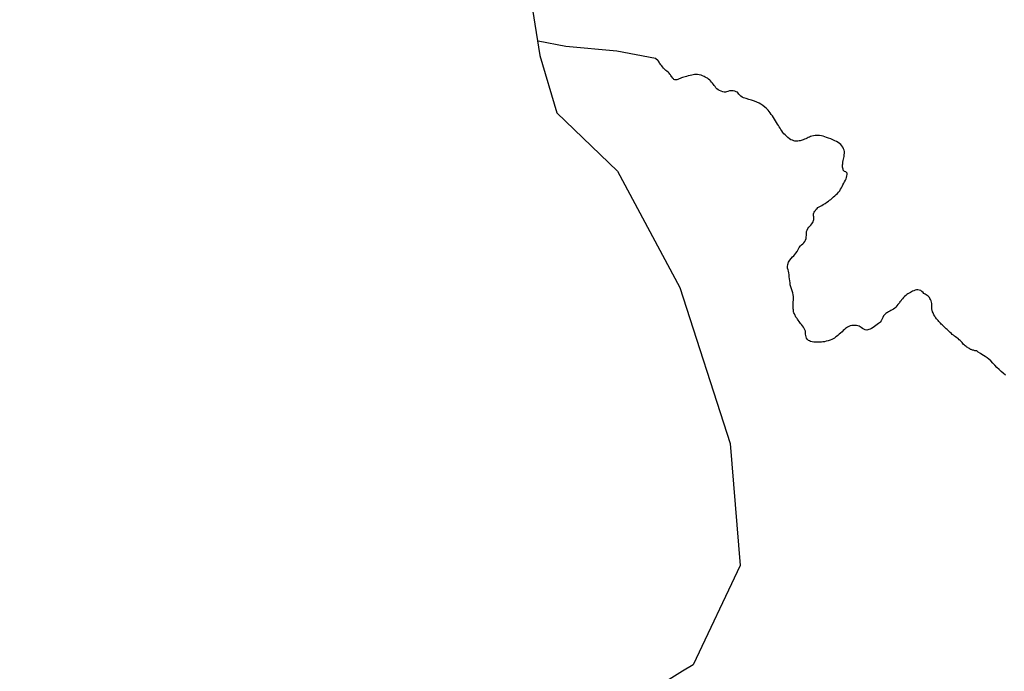
# Model space of a CAD drawing. Units: inches. Extents: x 479549 to 514583, y 6706239 to 6759308.
# Drawn here: x 494664 to 496498, y 6737671 to 6738887 of the extents above; entities that cross this region are included whole.
import ezdxf

# ---------------------------------------------------------------- set-up
doc = ezdxf.new("R2010")
doc.units = ezdxf.units.IN
doc.header["$MEASUREMENT"] = 0
doc.layers.add('DBO.Draft_water_inventory_streams', color=10, linetype='Continuous')

# ---------------------------------------------------------------- blocks, each defined once
blk = doc.blocks.new('Draft_water_inventory_streams_ACAD_1_FMEBLOCK25')
at = {"layer": 'DBO.Draft_water_inventory_streams'}
blk.add_lwpolyline([(-2497.5426, 6928.21975), (-1736.4511, 7091.71645), (-1595.5709, 7059.19315), (-1502.2609, 6993.00655), (-1352.6813, 6641.56815), (-1270.9815, 6125.91305), (-1239.3834, 6019.49475), (-1126.4236, 5910.53695), (-1009.8191, 5693.69105), (-916.4431, 5402.61035), (-897.89, 5174.76665), (-985.0651, 4990.03425), (-1004.9623, 4977.63685)], dxfattribs=at)
blk = doc.blocks.new('Draft_water_inventory_streams_ACAD_1_FMEBLOCK26')
at = {"layer": 'DBO.Draft_water_inventory_streams'}
blk.add_lwpolyline([(-2497.5426, 6928.21975), (-1736.4511, 7091.71645), (-1595.5709, 7059.19315), (-1502.2609, 6993.00655), (-1352.6813, 6641.56815), (-1270.9815, 6125.91305), (-1239.3834, 6019.49475), (-1126.4236, 5910.53695), (-1009.8191, 5693.69105), (-916.4431, 5402.61035), (-897.89, 5174.76665), (-985.0651, 4990.03425), (-1004.9623, 4977.63685)], dxfattribs=at)

msp = doc.modelspace()

# ---------------------------------------------------------------- linework, layer by layer
at = {"layer": 'DBO.Draft_water_inventory_streams'}
for points in [[(495848.2174, 6738814.3338), (495775.9838, 6738828.401), (495681.0164, 6738836.9892), (495629.4469, 6738846.6273)], [(495848.2174, 6738814.3338), (495775.9838, 6738828.401), (495681.0164, 6738836.9892), (495629.4469, 6738846.6273)], [(496500.1833, 6738224.054), (496496.1923, 6738227.4033), (496492.3168, 6738230.8926), (496488.4495, 6738234.3919), (496484.4008, 6738238.0811), (496480.3438, 6738242.2203), (496476.6497, 6738246.3394), (496472.9968, 6738250.5586), (496469.6407, 6738253.9179), (496466.128, 6738256.3874), (496462.5493, 6738258.557), (496459.3087, 6738260.5965), (496456.2495, 6738262.6361), (496453.6603, 6738264.2358), (496449.6281, 6738267.0252), (496447.7892, 6738268.7749), (496447.7233, 6738268.8949), (496446.7832, 6738269.0948), (496445.0516, 6738269.1848), (496443.0726, 6738269.5147), (496440.9864, 6738270.1546), (496439.0239, 6738270.7445), (496436.4182, 6738271.5343), (496435.5524, 6738271.7843), (496434.934, 6738272.6241), (496433.2023, 6738273.6039), (496431.8418, 6738274.4337), (496430.3905, 6738275.2636), (496428.6176, 6738276.1734), (496426.9107, 6738277.2032), (496425.377, 6738278.233), (496423.8268, 6738279.5327), (496422.4827, 6738280.9724), (496421.0315, 6738282.732), (496419.44, 6738284.6217), (496417.7579, 6738286.4713), (496416.0922, 6738288.2209), (496414.1214, 6738290.0306), (496411.994, 6738291.9502), (496409.6769, 6738293.5998), (496407.4588, 6738295.1095), (496405.3809, 6738296.5792), (496403.3111, 6738298.1489), (496401.3816, 6738299.5986), (496399.6335, 6738301.3183), (496397.6792, 6738303.3178), (496395.6837, 6738305.3074), (496393.7789, 6738307.1371), (496391.8082, 6738308.9467), (496390.2003, 6738310.3564), (496388.6913, 6738311.6262), (496387.4214, 6738312.7759), (496386.1186, 6738313.9457), (496384.7992, 6738315.1754), (496383.4799, 6738316.3852), (496382.1688, 6738317.6149), (496380.833, 6738318.9647), (496379.4229, 6738320.6543), (496377.9964, 6738322.344), (496376.4214, 6738324.1436), (496374.7888, 6738325.8233), (496373.2138, 6738327.4329), (496371.8038, 6738329.0326), (496370.6494, 6738330.5623), (496369.5362, 6738332.202), (496368.5137, 6738333.7916), (496367.1366, 6738336.3411), (496366.2213, 6738338.2207), (496365.4215, 6738339.9504), (496364.4897, 6738342.1499), (496363.6239, 6738344.7494), (496363.3518, 6738346.0292), (496363.1127, 6738347.5588), (496363.0714, 6738349.3685), (496363.1621, 6738351.2381), (496363.393, 6738353.2277), (496363.426, 6738355.3073), (496363.2034, 6738357.4468), (496362.7416, 6738359.8663), (496362.016, 6738362.2459), (496360.878, 6738364.7153), (496359.7483, 6738366.9249), (496358.7176, 6738368.5146), (496357.6127, 6738369.7843), (496356.3181, 6738371.0541), (496354.4875, 6738372.3638), (496352.5827, 6738373.4436), (496350.579, 6738374.6833), (496348.6, 6738376.293), (496346.7611, 6738378.1626), (496344.8069, 6738379.9722), (496342.5723, 6738381.4619), (496339.6285, 6738382.4617), (496337.1795, 6738382.8817), (496334.6975, 6738382.7717), (496332.166, 6738382.1518), (496329.7665, 6738381.262), (496327.4741, 6738380.3622), (496325.3962, 6738379.3524), (496323.2687, 6738378.0826), (496321.0836, 6738376.7329), (496318.6511, 6738375.3032), (496316.6061, 6738374.0335), (496314.5941, 6738372.5338), (496312.376, 6738370.8241), (496310.3228, 6738368.8045), (496308.319, 6738366.415), (496306.6369, 6738364.1855), (496305.1609, 6738362.1059), (496303.8333, 6738360.3262), (496302.6706, 6738358.8965), (496301.5327, 6738357.6168), (496299.9083, 6738355.6272), (496298.0364, 6738353.1977), (496295.9667, 6738350.7882), (496293.963, 6738348.6386), (496291.9263, 6738346.959), (496289.568, 6738345.5792), (496287.0118, 6738344.2195), (496284.6782, 6738342.9698), (496282.5837, 6738341.83), (496280.8274, 6738340.9602), (496279.2029, 6738340.0104), (496277.7764, 6738338.8306), (496276.4241, 6738337.5309), (496274.9976, 6738336.1312), (496273.3319, 6738334.2715), (496271.724, 6738331.4721), (496270.2727, 6738327.9328), (496268.7307, 6738324.9934), (496267.2465, 6738322.9339), (496265.6138, 6738321.3942), (496263.7337, 6738319.9845), (496261.5568, 6738318.4048), (496259.0831, 6738316.6551), (496256.3125, 6738314.7455), (496253.6573, 6738312.9659), (496250.8702, 6738311.1163), (496248.347, 6738309.6566), (496246.1289, 6738308.7867), (496244.0592, 6738308.1869), (496241.8575, 6738307.8869), (496239.1529, 6738308.2568), (496236.2421, 6738309.4666), (496233.8178, 6738311.1563), (496231.6986, 6738312.6959), (496229.7526, 6738313.8657), (496227.8066, 6738314.9255), (496225.3328, 6738315.8653), (496222.6282, 6738316.4252), (496219.8823, 6738316.6851), (496216.8891, 6738316.6751), (496213.8794, 6738316.4752), (496211.3479, 6738315.8553), (496208.7587, 6738314.7755), (496206.2272, 6738313.3558), (496204.0421, 6738312.0061), (496202.0878, 6738310.5564), (496200.2325, 6738309.0967), (496198.2205, 6738307.1771), (496196.0106, 6738304.8475), (496193.339, 6738302.3181), (496190.5601, 6738300.0185), (496188.1276, 6738297.9889), (496185.8682, 6738296.1793), (496183.6913, 6738294.4197), (496181.6464, 6738292.74), (496179.3128, 6738291.3103), (496176.6411, 6738290.1905), (496173.5077, 6738289.0508), (496169.9702, 6738287.991), (496166.408, 6738286.9712), (496163.0932, 6738286.2313), (496160.2319, 6738285.7214), (496157.4366, 6738285.4815), (496154.5917, 6738285.5615), (496151.8211, 6738285.6614), (496148.9763, 6738285.5115), (496146.082, 6738285.3015), (496143.0805, 6738285.2915), (496139.9306, 6738285.8114), (496137.0116, 6738286.6512), (496135.0738, 6738287.631), (496133.3834, 6738288.7208), (496131.9404, 6738289.8906), (496130.8025, 6738291.2303), (496129.9367, 6738292.9899), (496129.0709, 6738295.2095), (496128.3205, 6738297.679), (496127.8917, 6738300.2985), (496127.7268, 6738303.1279), (496127.5289, 6738305.8473), (496126.7208, 6738308.4768), (496125.4427, 6738310.9763), (496123.876, 6738313.4458), (496122.1773, 6738315.8453), (496120.4704, 6738318.1548), (496118.6069, 6738320.3844), (496117.1226, 6738322.314), (496116.0177, 6738323.8237), (496114.319, 6738326.1832), (496113.1564, 6738328.0828), (496112.1339, 6738329.5725), (496111.0289, 6738330.7523), (496110.0559, 6738332.132), (496109.2478, 6738333.6717), (496108.4892, 6738335.2913), (496107.7801, 6738336.841), (496107.0297, 6738338.4607), (496106.1804, 6738340.2703), (496105.7186, 6738341.3701), (496105.4218, 6738342.7298), (496105.2569, 6738343.9696), (496105.2239, 6738345.5892), (496105.1414, 6738347.6188), (496105.0425, 6738349.7284), (496104.9435, 6738352.1179), (496104.8611, 6738354.9073), (496104.9023, 6738357.7368), (496105.1414, 6738360.5662), (496105.562, 6738363.8555), (496105.6279, 6738367.1848), (496105.5125, 6738370.5942), (496104.993, 6738373.8235), (496104.1684, 6738377.1928), (496102.8903, 6738380.9221), (496101.5297, 6738384.8812), (496100.3588, 6738388.6505), (496099.4765, 6738392.3697), (496098.957, 6738396.069), (496098.3963, 6738399.7482), (496097.9428, 6738403.2875), (496097.5635, 6738407.0467), (496097.1924, 6738411.0059), (496096.607, 6738414.5852), (496095.9308, 6738417.7446), (496095.2299, 6738420.514), (496094.529, 6738423.2834), (496094.3064, 6738426.4628), (496094.9495, 6738430.142), (496096.3596, 6738434.2812), (496098.3716, 6738438.2204), (496100.8783, 6738441.7097), (496103.5417, 6738444.4691), (496105.9578, 6738446.5487), (496107.9203, 6738448.5783), (496109.891, 6738451.2077), (496112.0679, 6738454.5971), (496114.0717, 6738458.3663), (496116.1166, 6738462.0455), (496118.2935, 6738465.0649), (496120.3797, 6738467.0145), (496122.5731, 6738468.7842), (496124.4614, 6738470.5738), (496126.2673, 6738472.9333), (496127.768, 6738475.7627), (496128.873, 6738478.7621), (496129.3677, 6738481.5316), (496129.6728, 6738484.111), (496129.6728, 6738486.6405), (496129.6728, 6738489.17), (496129.9697, 6738491.4695), (496131.1406, 6738494.399), (496132.4516, 6738497.4383), (496133.8287, 6738499.7379), (496135.6428, 6738501.6875), (496137.6383, 6738503.6571), (496139.6173, 6738505.8466), (496141.1263, 6738508.0562), (496142.2065, 6738510.0658), (496142.8414, 6738512.0954), (496143.1135, 6738514.0649), (496143.1383, 6738515.9946), (496143.1712, 6738518.914), (496142.9816, 6738521.0335), (496142.4209, 6738522.7432), (496142.8167, 6738524.9027), (496143.4021, 6738526.4824), (496144.0371, 6738527.9221), (496145.0431, 6738529.5318), (496146.214, 6738531.2415), (496147.6817, 6738533.1211), (496149.2567, 6738534.7707), (496151.0625, 6738536.3504), (496153.2971, 6738537.7901), (496155.6637, 6738539.1698), (496158.2199, 6738540.5396), (496160.9575, 6738542.1192), (496164.4125, 6738544.1788), (496167.6367, 6738546.3284), (496170.4815, 6738548.268), (496172.7079, 6738549.9376), (496174.8106, 6738551.4773), (496176.6329, 6738553.017), (496178.2573, 6738554.7767), (496180.2033, 6738556.6563), (496182.5039, 6738558.5559), (496184.9777, 6738560.4855), (496187.3277, 6738562.715), (496189.4717, 6738564.9946), (496191.5826, 6738567.724), (496193.306, 6738570.4635), (496194.6913, 6738573.1329), (496196.0106, 6738575.9524), (496197.6515, 6738578.9018), (496199.309, 6738581.7912), (496200.7602, 6738584.5206), (496202.0796, 6738587.34), (496203.3082, 6738589.9495), (496204.3059, 6738592.7289), (496205.0068, 6738595.7683), (496205.3119, 6738598.3478), (496205.1635, 6738600.5373), (496204.2894, 6738601.9071), (496202.6815, 6738602.9869), (496200.7602, 6738603.9766), (496199.21, 6738604.9864), (496198.2287, 6738606.2762), (496197.7587, 6738608.0258), (496197.3629, 6738610.0954), (496197.0166, 6738611.995), (496196.8434, 6738613.7947), (496196.8929, 6738615.8342), (496197.1073, 6738618.2837), (496197.5361, 6738621.1132), (496198.0638, 6738624.1625), (496198.6905, 6738626.992), (496199.1275, 6738629.2615), (496199.5976, 6738631.911), (496200.0676, 6738634.9403), (496200.5293, 6738637.9697), (496200.5128, 6738640.7792), (496200.0841, 6738643.3986), (496198.8884, 6738646.2181), (496197.1815, 6738648.9875), (496195.3922, 6738651.537), (496193.5369, 6738653.8665), (496191.3517, 6738655.9461), (496188.812, 6738657.7657), (496185.761, 6738659.4454), (496182.1988, 6738661.175), (496178.6366, 6738662.9047), (496174.9507, 6738664.5743), (496170.9433, 6738665.934), (496167.043, 6738667.2538), (496163.5962, 6738668.5735), (496160.4628, 6738669.7533), (496157.3541, 6738670.3931), (496153.6682, 6738670.843), (496149.3309, 6738671.083), (496145.6368, 6738670.963), (496142.5363, 6738670.3631), (496139.774, 6738669.6633), (496137.2095, 6738668.7035), (496135.0821, 6738667.8337), (496133.0206, 6738666.8139), (496130.7777, 6738665.7741), (496128.4194, 6738664.8043), (496125.9869, 6738663.7845), (496123.7605, 6738662.9147), (496121.8475, 6738662.1848), (496119.9427, 6738661.6449), (496117.8318, 6738661.135), (496115.7621, 6738660.7351), (496113.7996, 6738660.3252), (496112.1174, 6738660.1052), (496110.3116, 6738660.1652), (496108.1594, 6738660.5451), (496105.8093, 6738661.155), (496103.418, 6738661.8649), (496100.6227, 6738663.0246), (496097.8686, 6738664.7543), (496095.1969, 6738666.9838), (496092.2861, 6738669.4833), (496089.6475, 6738671.9128), (496087.5118, 6738674.1124), (496085.4916, 6738676.6419), (496083.5785, 6738679.4113), (496081.9541, 6738682.1307), (496080.3214, 6738684.7502), (496078.7465, 6738687.1197), (496077.2705, 6738689.4293), (496075.712, 6738691.8988), (496073.8402, 6738694.9681), (496071.9766, 6738698.0475), (496070.0966, 6738701.1169), (496068.1341, 6738704.1363), (496066.1221, 6738707.2356), (496064.0936, 6738710.235), (496062.2218, 6738712.9445), (496060.383, 6738715.464), (496058.2638, 6738718.0534), (496055.32, 6738720.9028), (496051.8073, 6738723.7723), (496048.1379, 6738726.5817), (496044.7571, 6738729.0412), (496041.4588, 6738731.2607), (496037.3936, 6738733.2203), (496032.512, 6738734.83), (496027.3584, 6738736.4197), (496022.0728, 6738738.1193), (496016.9521, 6738739.639), (496012.5571, 6738741.0288), (496009.5638, 6738742.5484), (496007.4776, 6738744.2081), (496005.7625, 6738746.0377), (496003.8989, 6738748.1773), (496002.324, 6738749.877), (496000.8067, 6738751.3367), (495998.9102, 6738752.5164), (495995.9417, 6738753.6862), (495992.7835, 6738754.426), (495989.6913, 6738754.426), (495986.4837, 6738753.8461), (495983.3668, 6738753.0763), (495980.6704, 6738752.2265), (495978.5017, 6738751.6466), (495976.4815, 6738751.5566), (495973.9583, 6738752.1265), (495970.4868, 6738753.3462), (495967.3781, 6738754.536), (495964.8384, 6738755.9857), (495962.6697, 6738757.8853), (495960.7897, 6738760.0249), (495959.2889, 6738762.0445), (495957.7634, 6738764.244), (495956.0895, 6738766.1836), (495954.226, 6738768.3232), (495952.5521, 6738770.4528), (495950.9689, 6738772.5323), (495949.3362, 6738774.312), (495947.3077, 6738776.0916), (495945.3782, 6738777.4513), (495943.3579, 6738778.5711), (495940.8512, 6738779.6609), (495938.699, 6738780.5707), (495936.1263, 6738781.8204), (495933.1991, 6738783.1802), (495929.8265, 6738784.17), (495926.5777, 6738784.7099), (495923.7493, 6738784.7399), (495921.2921, 6738784.3699), (495918.6781, 6738783.7201), (495915.8663, 6738783.1202), (495912.6917, 6738782.4903), (495909.484, 6738781.9204), (495906.2681, 6738781.1706), (495903.3903, 6738780.4807), (495901.4196, 6738779.8808), (495898.8964, 6738778.941), (495896.9009, 6738778.1112), (495895.4496, 6738777.4813), (495893.9901, 6738776.9015), (495892.2007, 6738776.2116), (495890.0403, 6738775.4018), (495887.8469, 6738774.6619), (495886.9069, 6738774.4619), (495884.1775, 6738774.8919), (495882.7427, 6738775.5317), (495881.5883, 6738776.4016), (495880.5823, 6738777.6713), (495879.0074, 6738780.1308), (495878.356, 6738781.0506), (495877.1603, 6738782.5103), (495876.3192, 6738783.81), (495875.206, 6738785.3597), (495873.7135, 6738787.0094), (495871.7428, 6738788.819), (495869.4917, 6738790.6786), (495867.4467, 6738792.3583), (495865.8965, 6738793.798), (495864.6926, 6738795.1077), (495863.4969, 6738796.5275), (495861.5592, 6738798.677), (495860.0007, 6738800.6266), (495858.5329, 6738802.4762), (495856.8426, 6738804.4158), (495856.3313, 6738804.7858), (495855.6964, 6738805.7556), (495854.8471, 6738807.3852), (495853.907, 6738809.2049), (495853.4782, 6738810.1347), (495848.2174, 6738814.3338)], [(496500.1833, 6738224.054), (496496.1923, 6738227.4033), (496492.3168, 6738230.8926), (496488.4495, 6738234.3919), (496484.4008, 6738238.0811), (496480.3438, 6738242.2203), (496476.6497, 6738246.3394), (496472.9968, 6738250.5586), (496469.6407, 6738253.9179), (496466.128, 6738256.3874), (496462.5493, 6738258.557), (496459.3087, 6738260.5965), (496456.2495, 6738262.6361), (496453.6603, 6738264.2358), (496449.6281, 6738267.0252), (496447.7892, 6738268.7749), (496447.7233, 6738268.8949), (496446.7832, 6738269.0948), (496445.0516, 6738269.1848), (496443.0726, 6738269.5147), (496440.9864, 6738270.1546), (496439.0239, 6738270.7445), (496436.4182, 6738271.5343), (496435.5524, 6738271.7843), (496434.934, 6738272.6241), (496433.2023, 6738273.6039), (496431.8418, 6738274.4337), (496430.3905, 6738275.2636), (496428.6176, 6738276.1734), (496426.9107, 6738277.2032), (496425.377, 6738278.233), (496423.8268, 6738279.5327), (496422.4827, 6738280.9724), (496421.0315, 6738282.732), (496419.44, 6738284.6217), (496417.7579, 6738286.4713), (496416.0922, 6738288.2209), (496414.1214, 6738290.0306), (496411.994, 6738291.9502), (496409.6769, 6738293.5998), (496407.4588, 6738295.1095), (496405.3809, 6738296.5792), (496403.3111, 6738298.1489), (496401.3816, 6738299.5986), (496399.6335, 6738301.3183), (496397.6792, 6738303.3178), (496395.6837, 6738305.3074), (496393.7789, 6738307.1371), (496391.8082, 6738308.9467), (496390.2003, 6738310.3564), (496388.6913, 6738311.6262), (496387.4214, 6738312.7759), (496386.1186, 6738313.9457), (496384.7992, 6738315.1754), (496383.4799, 6738316.3852), (496382.1688, 6738317.6149), (496380.833, 6738318.9647), (496379.4229, 6738320.6543), (496377.9964, 6738322.344), (496376.4214, 6738324.1436), (496374.7888, 6738325.8233), (496373.2138, 6738327.4329), (496371.8038, 6738329.0326), (496370.6494, 6738330.5623), (496369.5362, 6738332.202), (496368.5137, 6738333.7916), (496367.1366, 6738336.3411), (496366.2213, 6738338.2207), (496365.4215, 6738339.9504), (496364.4897, 6738342.1499), (496363.6239, 6738344.7494), (496363.3518, 6738346.0292), (496363.1127, 6738347.5588), (496363.0714, 6738349.3685), (496363.1621, 6738351.2381), (496363.393, 6738353.2277), (496363.426, 6738355.3073), (496363.2034, 6738357.4468), (496362.7416, 6738359.8663), (496362.016, 6738362.2459), (496360.878, 6738364.7153), (496359.7483, 6738366.9249), (496358.7176, 6738368.5146), (496357.6127, 6738369.7843), (496356.3181, 6738371.0541), (496354.4875, 6738372.3638), (496352.5827, 6738373.4436), (496350.579, 6738374.6833), (496348.6, 6738376.293), (496346.7611, 6738378.1626), (496344.8069, 6738379.9722), (496342.5723, 6738381.4619), (496339.6285, 6738382.4617), (496337.1795, 6738382.8817), (496334.6975, 6738382.7717), (496332.166, 6738382.1518), (496329.7665, 6738381.262), (496327.4741, 6738380.3622), (496325.3962, 6738379.3524), (496323.2687, 6738378.0826), (496321.0836, 6738376.7329), (496318.6511, 6738375.3032), (496316.6061, 6738374.0335), (496314.5941, 6738372.5338), (496312.376, 6738370.8241), (496310.3228, 6738368.8045), (496308.319, 6738366.415), (496306.6369, 6738364.1855), (496305.1609, 6738362.1059), (496303.8333, 6738360.3262), (496302.6706, 6738358.8965), (496301.5327, 6738357.6168), (496299.9083, 6738355.6272), (496298.0364, 6738353.1977), (496295.9667, 6738350.7882), (496293.963, 6738348.6386), (496291.9263, 6738346.959), (496289.568, 6738345.5792), (496287.0118, 6738344.2195), (496284.6782, 6738342.9698), (496282.5837, 6738341.83), (496280.8274, 6738340.9602), (496279.2029, 6738340.0104), (496277.7764, 6738338.8306), (496276.4241, 6738337.5309), (496274.9976, 6738336.1312), (496273.3319, 6738334.2715), (496271.724, 6738331.4721), (496270.2727, 6738327.9328), (496268.7307, 6738324.9934), (496267.2465, 6738322.9339), (496265.6138, 6738321.3942), (496263.7337, 6738319.9845), (496261.5568, 6738318.4048), (496259.0831, 6738316.6551), (496256.3125, 6738314.7455), (496253.6573, 6738312.9659), (496250.8702, 6738311.1163), (496248.347, 6738309.6566), (496246.1289, 6738308.7867), (496244.0592, 6738308.1869), (496241.8575, 6738307.8869), (496239.1529, 6738308.2568), (496236.2421, 6738309.4666), (496233.8178, 6738311.1563), (496231.6986, 6738312.6959), (496229.7526, 6738313.8657), (496227.8066, 6738314.9255), (496225.3328, 6738315.8653), (496222.6282, 6738316.4252), (496219.8823, 6738316.6851), (496216.8891, 6738316.6751), (496213.8794, 6738316.4752), (496211.3479, 6738315.8553), (496208.7587, 6738314.7755), (496206.2272, 6738313.3558), (496204.0421, 6738312.0061), (496202.0878, 6738310.5564), (496200.2325, 6738309.0967), (496198.2205, 6738307.1771), (496196.0106, 6738304.8475), (496193.339, 6738302.3181), (496190.5601, 6738300.0185), (496188.1276, 6738297.9889), (496185.8682, 6738296.1793), (496183.6913, 6738294.4197), (496181.6464, 6738292.74), (496179.3128, 6738291.3103), (496176.6411, 6738290.1905), (496173.5077, 6738289.0508), (496169.9702, 6738287.991), (496166.408, 6738286.9712), (496163.0932, 6738286.2313), (496160.2319, 6738285.7214), (496157.4366, 6738285.4815), (496154.5917, 6738285.5615), (496151.8211, 6738285.6614), (496148.9763, 6738285.5115), (496146.082, 6738285.3015), (496143.0805, 6738285.2915), (496139.9306, 6738285.8114), (496137.0116, 6738286.6512), (496135.0738, 6738287.631), (496133.3834, 6738288.7208), (496131.9404, 6738289.8906), (496130.8025, 6738291.2303), (496129.9367, 6738292.9899), (496129.0709, 6738295.2095), (496128.3205, 6738297.679), (496127.8917, 6738300.2985), (496127.7268, 6738303.1279), (496127.5289, 6738305.8473), (496126.7208, 6738308.4768), (496125.4427, 6738310.9763), (496123.876, 6738313.4458), (496122.1773, 6738315.8453), (496120.4704, 6738318.1548), (496118.6069, 6738320.3844), (496117.1226, 6738322.314), (496116.0177, 6738323.8237), (496114.319, 6738326.1832), (496113.1564, 6738328.0828), (496112.1339, 6738329.5725), (496111.0289, 6738330.7523), (496110.0559, 6738332.132), (496109.2478, 6738333.6717), (496108.4892, 6738335.2913), (496107.7801, 6738336.841), (496107.0297, 6738338.4607), (496106.1804, 6738340.2703), (496105.7186, 6738341.3701), (496105.4218, 6738342.7298), (496105.2569, 6738343.9696), (496105.2239, 6738345.5892), (496105.1414, 6738347.6188), (496105.0425, 6738349.7284), (496104.9435, 6738352.1179), (496104.8611, 6738354.9073), (496104.9023, 6738357.7368), (496105.1414, 6738360.5662), (496105.562, 6738363.8555), (496105.6279, 6738367.1848), (496105.5125, 6738370.5942), (496104.993, 6738373.8235), (496104.1684, 6738377.1928), (496102.8903, 6738380.9221), (496101.5297, 6738384.8812), (496100.3588, 6738388.6505), (496099.4765, 6738392.3697), (496098.957, 6738396.069), (496098.3963, 6738399.7482), (496097.9428, 6738403.2875), (496097.5635, 6738407.0467), (496097.1924, 6738411.0059), (496096.607, 6738414.5852), (496095.9308, 6738417.7446), (496095.2299, 6738420.514), (496094.529, 6738423.2834), (496094.3064, 6738426.4628), (496094.9495, 6738430.142), (496096.3596, 6738434.2812), (496098.3716, 6738438.2204), (496100.8783, 6738441.7097), (496103.5417, 6738444.4691), (496105.9578, 6738446.5487), (496107.9203, 6738448.5783), (496109.891, 6738451.2077), (496112.0679, 6738454.5971), (496114.0717, 6738458.3663), (496116.1166, 6738462.0455), (496118.2935, 6738465.0649), (496120.3797, 6738467.0145), (496122.5731, 6738468.7842), (496124.4614, 6738470.5738), (496126.2673, 6738472.9333), (496127.768, 6738475.7627), (496128.873, 6738478.7621), (496129.3677, 6738481.5316), (496129.6728, 6738484.111), (496129.6728, 6738486.6405), (496129.6728, 6738489.17), (496129.9697, 6738491.4695), (496131.1406, 6738494.399), (496132.4516, 6738497.4383), (496133.8287, 6738499.7379), (496135.6428, 6738501.6875), (496137.6383, 6738503.6571), (496139.6173, 6738505.8466), (496141.1263, 6738508.0562), (496142.2065, 6738510.0658), (496142.8414, 6738512.0954), (496143.1135, 6738514.0649), (496143.1383, 6738515.9946), (496143.1712, 6738518.914), (496142.9816, 6738521.0335), (496142.4209, 6738522.7432), (496142.8167, 6738524.9027), (496143.4021, 6738526.4824), (496144.0371, 6738527.9221), (496145.0431, 6738529.5318), (496146.214, 6738531.2415), (496147.6817, 6738533.1211), (496149.2567, 6738534.7707), (496151.0625, 6738536.3504), (496153.2971, 6738537.7901), (496155.6637, 6738539.1698), (496158.2199, 6738540.5396), (496160.9575, 6738542.1192), (496164.4125, 6738544.1788), (496167.6367, 6738546.3284), (496170.4815, 6738548.268), (496172.7079, 6738549.9376), (496174.8106, 6738551.4773), (496176.6329, 6738553.017), (496178.2573, 6738554.7767), (496180.2033, 6738556.6563), (496182.5039, 6738558.5559), (496184.9777, 6738560.4855), (496187.3277, 6738562.715), (496189.4717, 6738564.9946), (496191.5826, 6738567.724), (496193.306, 6738570.4635), (496194.6913, 6738573.1329), (496196.0106, 6738575.9524), (496197.6515, 6738578.9018), (496199.309, 6738581.7912), (496200.7602, 6738584.5206), (496202.0796, 6738587.34), (496203.3082, 6738589.9495), (496204.3059, 6738592.7289), (496205.0068, 6738595.7683), (496205.3119, 6738598.3478), (496205.1635, 6738600.5373), (496204.2894, 6738601.9071), (496202.6815, 6738602.9869), (496200.7602, 6738603.9766), (496199.21, 6738604.9864), (496198.2287, 6738606.2762), (496197.7587, 6738608.0258), (496197.3629, 6738610.0954), (496197.0166, 6738611.995), (496196.8434, 6738613.7947), (496196.8929, 6738615.8342), (496197.1073, 6738618.2837), (496197.5361, 6738621.1132), (496198.0638, 6738624.1625), (496198.6905, 6738626.992), (496199.1275, 6738629.2615), (496199.5976, 6738631.911), (496200.0676, 6738634.9403), (496200.5293, 6738637.9697), (496200.5128, 6738640.7792), (496200.0841, 6738643.3986), (496198.8884, 6738646.2181), (496197.1815, 6738648.9875), (496195.3922, 6738651.537), (496193.5369, 6738653.8665), (496191.3517, 6738655.9461), (496188.812, 6738657.7657), (496185.761, 6738659.4454), (496182.1988, 6738661.175), (496178.6366, 6738662.9047), (496174.9507, 6738664.5743), (496170.9433, 6738665.934), (496167.043, 6738667.2538), (496163.5962, 6738668.5735), (496160.4628, 6738669.7533), (496157.3541, 6738670.3931), (496153.6682, 6738670.843), (496149.3309, 6738671.083), (496145.6368, 6738670.963), (496142.5363, 6738670.3631), (496139.774, 6738669.6633), (496137.2095, 6738668.7035), (496135.0821, 6738667.8337), (496133.0206, 6738666.8139), (496130.7777, 6738665.7741), (496128.4194, 6738664.8043), (496125.9869, 6738663.7845), (496123.7605, 6738662.9147), (496121.8475, 6738662.1848), (496119.9427, 6738661.6449), (496117.8318, 6738661.135), (496115.7621, 6738660.7351), (496113.7996, 6738660.3252), (496112.1174, 6738660.1052), (496110.3116, 6738660.1652), (496108.1594, 6738660.5451), (496105.8093, 6738661.155), (496103.418, 6738661.8649), (496100.6227, 6738663.0246), (496097.8686, 6738664.7543), (496095.1969, 6738666.9838), (496092.2861, 6738669.4833), (496089.6475, 6738671.9128), (496087.5118, 6738674.1124), (496085.4916, 6738676.6419), (496083.5785, 6738679.4113), (496081.9541, 6738682.1307), (496080.3214, 6738684.7502), (496078.7465, 6738687.1197), (496077.2705, 6738689.4293), (496075.712, 6738691.8988), (496073.8402, 6738694.9681), (496071.9766, 6738698.0475), (496070.0966, 6738701.1169), (496068.1341, 6738704.1363), (496066.1221, 6738707.2356), (496064.0936, 6738710.235), (496062.2218, 6738712.9445), (496060.383, 6738715.464), (496058.2638, 6738718.0534), (496055.32, 6738720.9028), (496051.8073, 6738723.7723), (496048.1379, 6738726.5817), (496044.7571, 6738729.0412), (496041.4588, 6738731.2607), (496037.3936, 6738733.2203), (496032.512, 6738734.83), (496027.3584, 6738736.4197), (496022.0728, 6738738.1193), (496016.9521, 6738739.639), (496012.5571, 6738741.0288), (496009.5638, 6738742.5484), (496007.4776, 6738744.2081), (496005.7625, 6738746.0377), (496003.8989, 6738748.1773), (496002.324, 6738749.877), (496000.8067, 6738751.3367), (495998.9102, 6738752.5164), (495995.9417, 6738753.6862), (495992.7835, 6738754.426), (495989.6913, 6738754.426), (495986.4837, 6738753.8461), (495983.3668, 6738753.0763), (495980.6704, 6738752.2265), (495978.5017, 6738751.6466), (495976.4815, 6738751.5566), (495973.9583, 6738752.1265), (495970.4868, 6738753.3462), (495967.3781, 6738754.536), (495964.8384, 6738755.9857), (495962.6697, 6738757.8853), (495960.7897, 6738760.0249), (495959.2889, 6738762.0445), (495957.7634, 6738764.244), (495956.0895, 6738766.1836), (495954.226, 6738768.3232), (495952.5521, 6738770.4528), (495950.9689, 6738772.5323), (495949.3362, 6738774.312), (495947.3077, 6738776.0916), (495945.3782, 6738777.4513), (495943.3579, 6738778.5711), (495940.8512, 6738779.6609), (495938.699, 6738780.5707), (495936.1263, 6738781.8204), (495933.1991, 6738783.1802), (495929.8265, 6738784.17), (495926.5777, 6738784.7099), (495923.7493, 6738784.7399), (495921.2921, 6738784.3699), (495918.6781, 6738783.7201), (495915.8663, 6738783.1202), (495912.6917, 6738782.4903), (495909.484, 6738781.9204), (495906.2681, 6738781.1706), (495903.3903, 6738780.4807), (495901.4196, 6738779.8808), (495898.8964, 6738778.941), (495896.9009, 6738778.1112), (495895.4496, 6738777.4813), (495893.9901, 6738776.9015), (495892.2007, 6738776.2116), (495890.0403, 6738775.4018), (495887.8469, 6738774.6619), (495886.9069, 6738774.4619), (495884.1775, 6738774.8919), (495882.7427, 6738775.5317), (495881.5883, 6738776.4016), (495880.5823, 6738777.6713), (495879.0074, 6738780.1308), (495878.356, 6738781.0506), (495877.1603, 6738782.5103), (495876.3192, 6738783.81), (495875.206, 6738785.3597), (495873.7135, 6738787.0094), (495871.7428, 6738788.819), (495869.4917, 6738790.6786), (495867.4467, 6738792.3583), (495865.8965, 6738793.798), (495864.6926, 6738795.1077), (495863.4969, 6738796.5275), (495861.5592, 6738798.677), (495860.0007, 6738800.6266), (495858.5329, 6738802.4762), (495856.8426, 6738804.4158), (495856.3313, 6738804.7858), (495855.6964, 6738805.7556), (495854.8471, 6738807.3852), (495853.907, 6738809.2049), (495853.4782, 6738810.1347), (495848.2174, 6738814.3338)], [(495898.7644, 6737671.4565), (495517.5673, 6737433.9548), (495508.4639, 6737066.3896), (495806.0811, 6736679.8983), (495828.617, 6736505.8137), (495609.1044, 6736184.6491), (495658.5382, 6735976.9214), (495662.2819, 6735972.0224)], [(495898.7644, 6737671.4565), (495517.5673, 6737433.9548), (495508.4639, 6737066.3896), (495806.0811, 6736679.8983), (495828.617, 6736505.8137), (495609.1044, 6736184.6491), (495658.5382, 6735976.9214), (495662.2819, 6735972.0224)]]:
    msp.add_lwpolyline(points, dxfattribs=at)

# ---------------------------------------------------------------- block references
for name in ['Draft_water_inventory_streams_ACAD_1_FMEBLOCK25', 'Draft_water_inventory_streams_ACAD_1_FMEBLOCK26']:
    msp.add_blockref(name, (496903.7267, 6732693.8197), dxfattribs=at)

doc.saveas('drawing.dxf')
